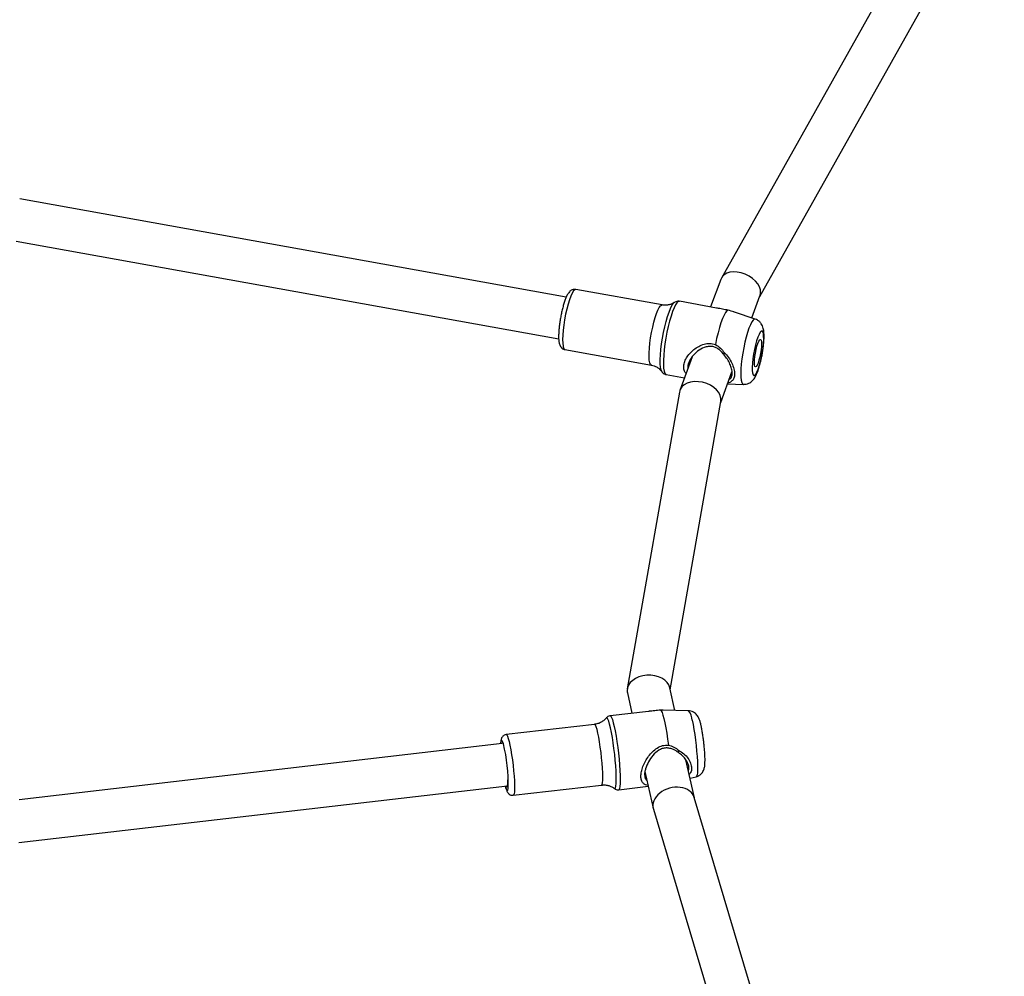
# Model space of a CAD drawing. Units: millimetres. Extents: x -4534 to 388043, y -3372 to 6523.
# Drawn here: x 267 to 637, y 4278 to 4638 of the extents above; entities that cross this region are included whole.
import ezdxf

# ---------------------------------------------------------------- set-up
doc = ezdxf.new("R2010")
doc.units = ezdxf.units.MM
doc.layers.add('Opvangzone', color=7, linetype='Continuous', true_color=0x00a19a)
doc.layers.add('Toestel 2D', color=7, linetype='Continuous', lineweight=20)

# ---------------------------------------------------------------- blocks, each defined once
blk = doc.blocks.new('RB1302')
at = {"color": 7, "linetype": 'Continuous', "lineweight": 25}
for p, q in [((-17865.125, 6507.521), (-17874.388, 6491.027)), ((-17872.945, 6490.33), (-17863.74, 6506.72)), ((-17880.227, 6490.306), (-17900.796, 6494.009)), ((-17900.933, 6492.408), (-17880.51, 6488.732)), ((-17874.412, 6490.975), (-17874.794, 6489.938)), ((-17876.615, 6490.012), (-17879.87, 6490.598)), ((-17873.241, 6489.524), (-17872.935, 6490.357)), ((-17876.166, 6490.101), (-17876.159, 6490.106)), ((-17874.574, 6489.898), (-17875.969, 6490.15)), ((-17873.116, 6489.482), (-17873.89, 6489.741)), ((-17880.278, 6488.334), (-17877.023, 6487.748)), ((-17875.486, 6488.061), (-17875.952, 6486.795)), ((-17876.465, 6487.394), (-17875.777, 6487.27)), ((-17874.413, 6486.345), (-17873.989, 6487.496)), ((-17874.155, 6487.045), (-17873.558, 6487.024)), ((-17875.97, 6486.729), (-17877.929, 6475.57)), ((-17876.312, 6475.529), (-17874.407, 6486.379)), ((-17876.138, 6474.751), (-17876.329, 6475.607)), ((-17877.925, 6475.414), (-17877.753, 6474.642)), ((-17878.719, 6474.468), (-17878.722, 6474.465)), ((-17877.126, 6474.715), (-17878.576, 6474.547)), ((-17876.58, 6474.763), (-17876.678, 6474.765)), ((-17875.622, 6474.737), (-17876.58, 6474.764)), ((-17879.162, 6474.227), (-17882.485, 6473.842)), ((-17882.642, 6473.5), (-17900.817, 6471.392)), ((-17875.403, 6471.455), (-17875.724, 6472.895)), ((-17877.265, 6472.452), (-17876.956, 6471.068)), ((-17875.568, 6472.195), (-17875.335, 6472.256)), ((-17900.825, 6469.78), (-17882.439, 6471.913)), ((-17882.22, 6471.557), (-17878.897, 6471.943)), ((-17878.253, 6471.766), (-17877.14, 6471.895)), ((-17872.45, 6461.509), (-17875.407, 6471.47)), ((-17876.948, 6471.038), (-17874.068, 6461.339))]:
    blk.add_line(p, q, dxfattribs=at)
at = {"color": 8, "linetype": 'Continuous', "lineweight": 25, "flags": 128}
for points in [[(-17879.87, 6490.598), (-17879.909, 6490.587), (-17879.954, 6490.54), (-17880.004, 6490.459), (-17880.055, 6490.346), (-17880.107, 6490.205), (-17880.158, 6490.04), (-17880.207, 6489.857), (-17880.251, 6489.66), (-17880.289, 6489.458), (-17880.32, 6489.256), (-17880.344, 6489.061), (-17880.359, 6488.878), (-17880.364, 6488.715), (-17880.361, 6488.576), (-17880.348, 6488.465), (-17880.326, 6488.387), (-17880.296, 6488.343), (-17880.278, 6488.334)], [(-17876.827, 6489.693), (-17876.775, 6489.821), (-17876.724, 6489.918), (-17876.677, 6489.982), (-17876.634, 6490.011), (-17876.615, 6490.012)], [(-17876.629, 6487.503), (-17876.63, 6487.504), (-17876.658, 6487.57), (-17876.678, 6487.669), (-17876.688, 6487.799), (-17876.69, 6487.956), (-17876.682, 6488.136), (-17876.665, 6488.334), (-17876.64, 6488.544), (-17876.606, 6488.762), (-17876.566, 6488.98), (-17876.52, 6489.193), (-17876.469, 6489.396), (-17876.415, 6489.582), (-17876.359, 6489.746), (-17876.303, 6489.885), (-17876.249, 6489.994), (-17876.197, 6490.07), (-17876.166, 6490.101)], [(-17875.969, 6490.15), (-17876.012, 6490.139), (-17876.061, 6490.094), (-17876.113, 6490.014), (-17876.169, 6489.903), (-17876.226, 6489.762)], [(-17877.023, 6487.748), (-17877.024, 6487.748), (-17877.057, 6487.774), (-17877.083, 6487.836), (-17877.101, 6487.931), (-17877.109, 6488.056), (-17877.108, 6488.208), (-17877.098, 6488.382), (-17877.078, 6488.571), (-17877.051, 6488.771), (-17877.016, 6488.974), (-17876.974, 6489.174), (-17876.928, 6489.364), (-17876.878, 6489.539), (-17876.827, 6489.693)], [(-17876.226, 6489.762), (-17876.282, 6489.595), (-17876.337, 6489.407), (-17876.389, 6489.202), (-17876.436, 6488.987), (-17876.478, 6488.765), (-17876.513, 6488.544), (-17876.54, 6488.329), (-17876.559, 6488.125), (-17876.569, 6487.938), (-17876.57, 6487.773), (-17876.561, 6487.634), (-17876.544, 6487.523), (-17876.518, 6487.446), (-17876.485, 6487.402), (-17876.465, 6487.394)], [(-17873.116, 6489.482), (-17873.151, 6489.479), (-17873.196, 6489.443), (-17873.245, 6489.372), (-17873.298, 6489.27), (-17873.351, 6489.138)], [(-17873.351, 6489.138), (-17873.404, 6488.98), (-17873.456, 6488.802), (-17873.504, 6488.608), (-17873.547, 6488.404), (-17873.585, 6488.195), (-17873.616, 6487.988), (-17873.639, 6487.789), (-17873.653, 6487.604), (-17873.658, 6487.437), (-17873.655, 6487.293), (-17873.642, 6487.177), (-17873.621, 6487.092), (-17873.592, 6487.041), (-17873.558, 6487.024)], [(-17878.413, 6471.811), (-17878.391, 6471.806), (-17878.371, 6471.835), (-17878.356, 6471.899), (-17878.346, 6471.998), (-17878.342, 6472.127), (-17878.343, 6472.284), (-17878.351, 6472.464), (-17878.363, 6472.663), (-17878.381, 6472.875), (-17878.403, 6473.094), (-17878.43, 6473.314), (-17878.459, 6473.53), (-17878.492, 6473.735), (-17878.525, 6473.924), (-17878.56, 6474.091), (-17878.594, 6474.233), (-17878.627, 6474.344), (-17878.658, 6474.423), (-17878.687, 6474.467), (-17878.711, 6474.475), (-17878.719, 6474.468)], [(-17878.576, 6474.547), (-17878.553, 6474.535), (-17878.524, 6474.487), (-17878.492, 6474.405), (-17878.458, 6474.29), (-17878.424, 6474.146)], [(-17879.037, 6473.898), (-17879.069, 6474.028), (-17879.099, 6474.128), (-17879.128, 6474.195), (-17879.153, 6474.225), (-17879.162, 6474.227)], [(-17878.424, 6474.146), (-17878.389, 6473.977), (-17878.354, 6473.786), (-17878.321, 6473.579), (-17878.291, 6473.361), (-17878.264, 6473.138), (-17878.24, 6472.915), (-17878.222, 6472.698), (-17878.208, 6472.493), (-17878.199, 6472.306), (-17878.197, 6472.14), (-17878.199, 6472.001), (-17878.208, 6471.892), (-17878.221, 6471.815), (-17878.24, 6471.774), (-17878.253, 6471.766)], [(-17875.489, 6474.38), (-17875.456, 6474.22), (-17875.423, 6474.039), (-17875.393, 6473.843), (-17875.365, 6473.636), (-17875.34, 6473.426), (-17875.319, 6473.217), (-17875.303, 6473.017), (-17875.292, 6472.831), (-17875.287, 6472.663), (-17875.287, 6472.52), (-17875.292, 6472.405), (-17875.303, 6472.321), (-17875.319, 6472.271), (-17875.335, 6472.256)], [(-17882.484, 6473.842), (-17882.463, 6473.829), (-17882.437, 6473.78), (-17882.407, 6473.697), (-17882.376, 6473.581), (-17882.344, 6473.438), (-17882.312, 6473.27), (-17882.281, 6473.084), (-17882.253, 6472.886), (-17882.228, 6472.682), (-17882.207, 6472.478), (-17882.191, 6472.281), (-17882.179, 6472.098), (-17882.174, 6471.934), (-17882.174, 6471.795), (-17882.18, 6471.685), (-17882.191, 6471.608), (-17882.208, 6471.565), (-17882.22, 6471.557)], [(-17878.897, 6471.943), (-17878.895, 6471.943), (-17878.876, 6471.967), (-17878.862, 6472.028), (-17878.853, 6472.122), (-17878.85, 6472.247), (-17878.853, 6472.399), (-17878.862, 6472.573), (-17878.875, 6472.764), (-17878.894, 6472.965), (-17878.917, 6473.169), (-17878.944, 6473.371), (-17878.974, 6473.564), (-17879.005, 6473.742), (-17879.037, 6473.898)], [(-17882.593, 6473.495), (-17882.612, 6473.551), (-17882.637, 6473.604), (-17882.659, 6473.62), (-17882.676, 6473.601), (-17882.689, 6473.546), (-17882.694, 6473.494)], [(-17882.519, 6471.903), (-17882.515, 6471.889), (-17882.488, 6471.802), (-17882.463, 6471.75), (-17882.441, 6471.733), (-17882.423, 6471.752), (-17882.411, 6471.807), (-17882.407, 6471.842)]]:
    blk.add_lwpolyline(points, dxfattribs=at)
at = {"color": 7, "linetype": 'Continuous', "lineweight": 25, "flags": 128}
for points in [[(-17874.133, 6489.816), (-17874.18, 6489.791), (-17874.232, 6489.73), (-17874.287, 6489.633), (-17874.345, 6489.504), (-17874.403, 6489.346), (-17874.46, 6489.163), (-17874.515, 6488.961), (-17874.566, 6488.745), (-17874.611, 6488.52)], [(-17873.016, 6488.798), (-17873.061, 6488.663), (-17873.103, 6488.508), (-17873.142, 6488.339), (-17873.174, 6488.164), (-17873.2, 6487.99), (-17873.217, 6487.825), (-17873.225, 6487.676), (-17873.224, 6487.55), (-17873.214, 6487.452), (-17873.194, 6487.387), (-17873.167, 6487.356), (-17873.133, 6487.363), (-17873.093, 6487.406), (-17873.05, 6487.483), (-17873.005, 6487.591), (-17872.96, 6487.726), (-17872.918, 6487.881), (-17872.879, 6488.05), (-17872.847, 6488.225), (-17872.821, 6488.399), (-17872.804, 6488.564), (-17872.796, 6488.713), (-17872.797, 6488.839), (-17872.807, 6488.937), (-17872.827, 6489.002), (-17872.854, 6489.033), (-17872.888, 6489.026), (-17872.928, 6488.983), (-17872.971, 6488.906), (-17873.016, 6488.798)], [(-17873.014, 6488.566), (-17872.98, 6488.646), (-17872.947, 6488.696), (-17872.919, 6488.711), (-17872.897, 6488.692), (-17872.883, 6488.638), (-17872.878, 6488.554), (-17872.882, 6488.446), (-17872.894, 6488.321), (-17872.914, 6488.186), (-17872.941, 6488.053), (-17872.973, 6487.929), (-17873.007, 6487.823), (-17873.042, 6487.743), (-17873.074, 6487.693), (-17873.102, 6487.678), (-17873.124, 6487.697), (-17873.138, 6487.751), (-17873.143, 6487.835), (-17873.14, 6487.943), (-17873.127, 6488.069), (-17873.107, 6488.203), (-17873.08, 6488.336), (-17873.048, 6488.46), (-17873.014, 6488.566)], [(-17876.678, 6474.765), (-17876.651, 6474.738), (-17876.62, 6474.674), (-17876.586, 6474.574), (-17876.551, 6474.443), (-17876.515, 6474.282), (-17876.48, 6474.096), (-17876.445, 6473.891), (-17876.413, 6473.673), (-17876.384, 6473.446)], [(-17882.483, 6471.907), (-17882.47, 6471.889), (-17882.452, 6471.885), (-17882.437, 6471.919), (-17882.428, 6471.988), (-17882.425, 6472.089), (-17882.425, 6472.133)]]:
    blk.add_lwpolyline(points, dxfattribs=at)
at = {"color": 8, "linetype": 'Continuous', "lineweight": 25}
blk.add_arc((-17876.141, 6474.34), 0.654, 3.532, 37.4942, dxfattribs=at)
at = {"color": 7, "linetype": 'Continuous', "lineweight": 25}
blk.add_arc((-17888.608, 6471.98), 6.202, 358.7297, 14.1349, dxfattribs=at)
for centre, major_axis, ratio, start_param, end_param in [((-17873.673, 6490.666), (0.728, -0.336), 0.669986, 0.053205, 3.194797), ((-17875.189, 6486.554), (0.774, -0.209), 0.691243, 0.062057, 3.203649), ((-17877.127, 6475.51), (0.808, 0.018), 0.699244, 0.138371, 3.141064), ((-17877.127, 6475.51), (0.808, 0.018), 0.699244, 3.141064, 3.279964), ((-17876.178, 6471.254), (0.775, 0.201), 0.738556, 0.025558, 3.167151)]:
    blk.add_ellipse(centre, major_axis=major_axis, ratio=ratio, start_param=start_param, end_param=end_param, dxfattribs=at)
for points, knots in [([(-17879.873, 6490.594), (-17879.893, 6490.598), (-17879.939, 6490.606), (-17880.007, 6490.584), (-17880.067, 6490.549), (-17880.116, 6490.5), (-17880.165, 6490.433), (-17880.214, 6490.341), (-17880.266, 6490.216), (-17880.314, 6490.073), (-17880.36, 6489.912), (-17880.395, 6489.77), (-17880.412, 6489.681), (-17880.418, 6489.652)], [0, 0, 0, 0, 0.04792, 0.111909, 0.174663, 0.244635, 0.333633, 0.461616, 0.580188, 0.704547, 0.824239, 0.941907, 1, 1, 1, 1]), ([(-17876.165, 6490.102), (-17876.165, 6490.102), (-17876.186, 6490.086), (-17876.251, 6490.051), (-17876.359, 6490.014), (-17876.486, 6489.996), (-17876.573, 6490.007), (-17876.616, 6490.012)], [0, 0, 0, 0, 0.00576, 0.234313, 0.482322, 0.742436, 1, 1, 1, 1]), ([(-17875.966, 6490.146), (-17875.973, 6490.148), (-17876.006, 6490.159), (-17876.07, 6490.149), (-17876.134, 6490.125), (-17876.162, 6490.102), (-17876.174, 6490.093)], [0, 0, 0, 0, 0.082854, 0.433901, 0.765165, 1, 1, 1, 1]), ([(-17880.418, 6489.652), (-17880.424, 6489.623), (-17880.442, 6489.535), (-17880.467, 6489.386), (-17880.49, 6489.211), (-17880.506, 6489.045), (-17880.514, 6488.89), (-17880.514, 6488.749), (-17880.503, 6488.623), (-17880.482, 6488.528), (-17880.445, 6488.449), (-17880.398, 6488.391), (-17880.339, 6488.348), (-17880.294, 6488.34), (-17880.277, 6488.337)], [0, 0, 0, 0, 0.050543, 0.150866, 0.251275, 0.352074, 0.453774, 0.557306, 0.664772, 0.782573, 0.848565, 0.906627, 0.963225, 1, 1, 1, 1]), ([(-17874.133, 6489.816), (-17874.206, 6489.829), (-17874.351, 6489.854), (-17874.499, 6489.886), (-17874.563, 6489.896), (-17874.574, 6489.898)], [0, 0, 0, 0, 0.451535, 0.905216, 1, 1, 1, 1]), ([(-17873.89, 6489.74), (-17873.901, 6489.744), (-17873.973, 6489.77), (-17874.06, 6489.795), (-17874.133, 6489.816)], [0, 0, 0, 0, 0.149269, 1, 1, 1, 1]), ([(-17873.557, 6487.028), (-17873.54, 6487.027), (-17873.488, 6487.022), (-17873.404, 6487.044), (-17873.316, 6487.084), (-17873.244, 6487.138), (-17873.183, 6487.202), (-17873.129, 6487.278), (-17873.075, 6487.377), (-17873.023, 6487.5), (-17872.973, 6487.649), (-17872.927, 6487.81), (-17872.886, 6487.983), (-17872.85, 6488.159), (-17872.822, 6488.336), (-17872.8, 6488.508), (-17872.786, 6488.674), (-17872.78, 6488.831), (-17872.785, 6488.982), (-17872.803, 6489.106), (-17872.837, 6489.216), (-17872.882, 6489.304), (-17872.946, 6489.382), (-17873.024, 6489.446), (-17873.086, 6489.469), (-17873.113, 6489.479)], [0, 0, 0, 0, 0.016182, 0.048956, 0.079836, 0.110336, 0.142263, 0.178713, 0.225973, 0.284489, 0.337564, 0.393009, 0.44629, 0.49868, 0.550826, 0.603131, 0.65602, 0.710261, 0.767512, 0.83285, 0.871891, 0.905642, 0.939154, 0.972921, 1, 1, 1, 1]), ([(-17875.718, 6487.431), (-17875.74, 6487.46), (-17875.793, 6487.53), (-17875.816, 6487.672), (-17875.79, 6487.843), (-17875.709, 6488.019), (-17875.586, 6488.186), (-17875.429, 6488.335), (-17875.247, 6488.458), (-17875.043, 6488.544), (-17874.822, 6488.58), (-17874.681, 6488.54), (-17874.611, 6488.52)], [0, 0, 0, 0, 0.075731, 0.180207, 0.284625, 0.388658, 0.492182, 0.595236, 0.697613, 0.798866, 0.89965, 1, 1, 1, 1]), ([(-17874.611, 6488.52), (-17874.545, 6488.48), (-17874.416, 6488.402), (-17874.326, 6488.281), (-17874.282, 6488.222)], [0, 0, 0, 0, 0.507573, 1, 1, 1, 1]), ([(-17874.288, 6488.135), (-17874.333, 6488.192), (-17874.409, 6488.286), (-17874.544, 6488.385), (-17874.676, 6488.442), (-17874.819, 6488.459), (-17875.011, 6488.43), (-17875.233, 6488.32), (-17875.452, 6488.131), (-17875.584, 6487.942), (-17875.638, 6487.793), (-17875.654, 6487.702), (-17875.644, 6487.655), (-17875.641, 6487.64)], [0, 0, 0, 0, 0.1069456, 0.1785579, 0.2493852, 0.3201639, 0.3914311, 0.5355522, 0.6806824, 0.8241816, 0.8950547, 0.9657325, 1, 1, 1, 1]), ([(-17874.288, 6488.135), (-17874.287, 6488.15), (-17874.284, 6488.179), (-17874.283, 6488.207), (-17874.282, 6488.222)], [0, 0, 0, 0, 0.499983, 1, 1, 1, 1]), ([(-17874.095, 6487.207), (-17874.083, 6487.213), (-17874.038, 6487.235), (-17873.996, 6487.312), (-17873.975, 6487.442), (-17873.998, 6487.608), (-17874.059, 6487.79), (-17874.153, 6487.974), (-17874.243, 6488.081), (-17874.288, 6488.135)], [0, 0, 0, 0, 0.0616895, 0.2179154, 0.3747121, 0.5296515, 0.6860674, 0.8432053, 1, 1, 1, 1]), ([(-17874.282, 6488.222), (-17874.224, 6488.161), (-17874.109, 6488.04), (-17873.99, 6487.824), (-17873.911, 6487.608), (-17873.883, 6487.41), (-17873.907, 6487.251), (-17873.986, 6487.145), (-17874.065, 6487.094), (-17874.13, 6487.084), (-17874.141, 6487.083)], [0, 0, 0, 0, 0.138134, 0.277007, 0.416099, 0.554867, 0.695173, 0.83436, 0.9732, 1, 1, 1, 1]), ([(-17877.025, 6487.745), (-17876.99, 6487.739), (-17876.912, 6487.724), (-17876.805, 6487.67), (-17876.712, 6487.6), (-17876.655, 6487.54), (-17876.636, 6487.51), (-17876.631, 6487.503)], [0, 0, 0, 0, 0.201334, 0.461747, 0.702523, 0.925249, 1, 1, 1, 1]), ([(-17876.63, 6487.505), (-17876.629, 6487.504), (-17876.618, 6487.483), (-17876.58, 6487.446), (-17876.522, 6487.406), (-17876.48, 6487.4), (-17876.465, 6487.398)], [0, 0, 0, 0, 0.0221305, 0.4189107, 0.799623, 1, 1, 1, 1]), ([(-17878.728, 6474.459), (-17878.732, 6474.454), (-17878.759, 6474.418), (-17878.83, 6474.357), (-17878.941, 6474.288), (-17879.055, 6474.242), (-17879.132, 6474.235), (-17879.163, 6474.231)], [0, 0, 0, 0, 0.044265, 0.292157, 0.552379, 0.818884, 1, 1, 1, 1]), ([(-17878.574, 6474.545), (-17878.58, 6474.545), (-17878.612, 6474.546), (-17878.663, 6474.52), (-17878.709, 6474.484), (-17878.723, 6474.461), (-17878.728, 6474.454)], [0, 0, 0, 0, 0.080179, 0.47423, 0.821297, 1, 1, 1, 1]), ([(-17876.678, 6474.765), (-17876.75, 6474.756), (-17876.894, 6474.739), (-17877.051, 6474.725), (-17877.121, 6474.716), (-17877.126, 6474.715)], [0, 0, 0, 0, 0.482021, 0.966308, 1, 1, 1, 1]), ([(-17875.152, 6474.18), (-17875.157, 6474.203), (-17875.173, 6474.272), (-17875.199, 6474.366), (-17875.233, 6474.457), (-17875.275, 6474.538), (-17875.331, 6474.61), (-17875.4, 6474.67), (-17875.489, 6474.714), (-17875.566, 6474.738), (-17875.611, 6474.735), (-17875.621, 6474.735)], [0, 0, 0, 0, 0.090619, 0.280833, 0.444858, 0.574878, 0.666169, 0.762415, 0.864258, 0.970291, 1, 1, 1, 1]), ([(-17875.335, 6472.26), (-17875.315, 6472.265), (-17875.262, 6472.277), (-17875.19, 6472.323), (-17875.125, 6472.384), (-17875.078, 6472.451), (-17875.047, 6472.518), (-17875.028, 6472.583), (-17875.014, 6472.655), (-17875.006, 6472.744), (-17875.003, 6472.858), (-17875.005, 6472.999), (-17875.013, 6473.153), (-17875.026, 6473.321), (-17875.043, 6473.493), (-17875.064, 6473.665), (-17875.087, 6473.833), (-17875.113, 6473.992), (-17875.135, 6474.106), (-17875.148, 6474.165), (-17875.152, 6474.18)], [0, 0, 0, 0, 0.02642, 0.06834, 0.106682, 0.14271, 0.177822, 0.214832, 0.258599, 0.321439, 0.398262, 0.46971, 0.544644, 0.617087, 0.688524, 0.75962, 0.830767, 0.902276, 0.974708, 1, 1, 1, 1]), ([(-17882.481, 6473.842), (-17882.481, 6473.842), (-17882.509, 6473.844), (-17882.559, 6473.822), (-17882.614, 6473.782), (-17882.649, 6473.735), (-17882.669, 6473.688), (-17882.684, 6473.636), (-17882.693, 6473.576), (-17882.696, 6473.52), (-17882.697, 6473.493)], [0, 0, 0, 0, 0.001831, 0.131487, 0.240309, 0.34431, 0.456224, 0.594965, 0.805019, 1, 1, 1, 1]), ([(-17877.148, 6471.931), (-17877.18, 6471.937), (-17877.254, 6471.951), (-17877.338, 6472.013), (-17877.402, 6472.118), (-17877.425, 6472.264), (-17877.405, 6472.443), (-17877.345, 6472.64), (-17877.251, 6472.839), (-17877.13, 6473.029), (-17876.983, 6473.201), (-17876.809, 6473.342), (-17876.606, 6473.441), (-17876.458, 6473.444), (-17876.384, 6473.446)], [0, 0, 0, 0, 0.0621759, 0.1476945, 0.2341593, 0.3207261, 0.4072426, 0.4934443, 0.5792238, 0.6646148, 0.7494438, 0.8333422, 0.9168512, 1, 1, 1, 1]), ([(-17876.004, 6473.164), (-17876.064, 6473.205), (-17876.164, 6473.273), (-17876.326, 6473.328), (-17876.471, 6473.344), (-17876.614, 6473.319), (-17876.79, 6473.235), (-17876.971, 6473.066), (-17877.137, 6472.82), (-17877.232, 6472.598), (-17877.272, 6472.434), (-17877.282, 6472.322), (-17877.269, 6472.23), (-17877.244, 6472.159), (-17877.208, 6472.139), (-17877.193, 6472.131)], [0, 0, 0, 0, 0.092053, 0.153691, 0.214655, 0.275578, 0.336917, 0.460969, 0.585886, 0.7094, 0.770403, 0.831236, 0.892067, 0.953356, 1, 1, 1, 1]), ([(-17876.384, 6473.446), (-17876.311, 6473.426), (-17876.169, 6473.388), (-17876.054, 6473.297), (-17875.997, 6473.253)], [0, 0, 0, 0, 0.5075675, 1, 1, 1, 1]), ([(-17876.004, 6473.164), (-17876.003, 6473.179), (-17876, 6473.209), (-17875.998, 6473.238), (-17875.997, 6473.253)], [0, 0, 0, 0, 0.500019, 1, 1, 1, 1]), ([(-17875.631, 6472.478), (-17875.622, 6472.511), (-17875.601, 6472.588), (-17875.634, 6472.734), (-17875.715, 6472.894), (-17875.839, 6473.047), (-17875.949, 6473.125), (-17876.004, 6473.164)], [0, 0, 0, 0, 0.155314, 0.364617, 0.575924, 0.788195, 1, 1, 1, 1]), ([(-17875.997, 6473.253), (-17875.929, 6473.211), (-17875.793, 6473.127), (-17875.64, 6472.951), (-17875.536, 6472.761), (-17875.501, 6472.573), (-17875.523, 6472.426), (-17875.579, 6472.358), (-17875.599, 6472.334)], [0, 0, 0, 0, 0.1786503, 0.3582604, 0.5381526, 0.7176261, 0.8990905, 1, 1, 1, 1]), ([(-17882.522, 6471.903), (-17882.513, 6471.87), (-17882.494, 6471.798), (-17882.467, 6471.725), (-17882.436, 6471.665), (-17882.398, 6471.617), (-17882.343, 6471.577), (-17882.28, 6471.554), (-17882.238, 6471.558), (-17882.221, 6471.56)], [0, 0, 0, 0, 0.200467, 0.450748, 0.605538, 0.719318, 0.822406, 0.929023, 1, 1, 1, 1]), ([(-17878.896, 6471.939), (-17878.875, 6471.942), (-17878.808, 6471.953), (-17878.695, 6471.94), (-17878.571, 6471.904), (-17878.478, 6471.859), (-17878.433, 6471.824), (-17878.417, 6471.812)], [0, 0, 0, 0, 0.120635, 0.390873, 0.64001, 0.871501, 1, 1, 1, 1]), ([(-17878.415, 6471.816), (-17878.406, 6471.807), (-17878.38, 6471.786), (-17878.321, 6471.763), (-17878.275, 6471.766), (-17878.255, 6471.768)], [0, 0, 0, 0, 0.262181, 0.674195, 1, 1, 1, 1])]:
    blk.add_open_spline(points, degree=3, knots=knots, dxfattribs=at)
blk = doc.blocks.new('VPL-14-RB1302')
at = {"layer": 'Toestel 2D', "color": 6, "xscale": 10, "yscale": 10, "zscale": 10}
blk.add_blockref('RB1302', (179274.79, -60369.26), dxfattribs=at)

msp = doc.modelspace()

# ---------------------------------------------------------------- block references
at = {"layer": 'Opvangzone'}
msp.add_blockref('VPL-14-RB1302', (0, 0), dxfattribs=at)

doc.saveas('drawing.dxf')
